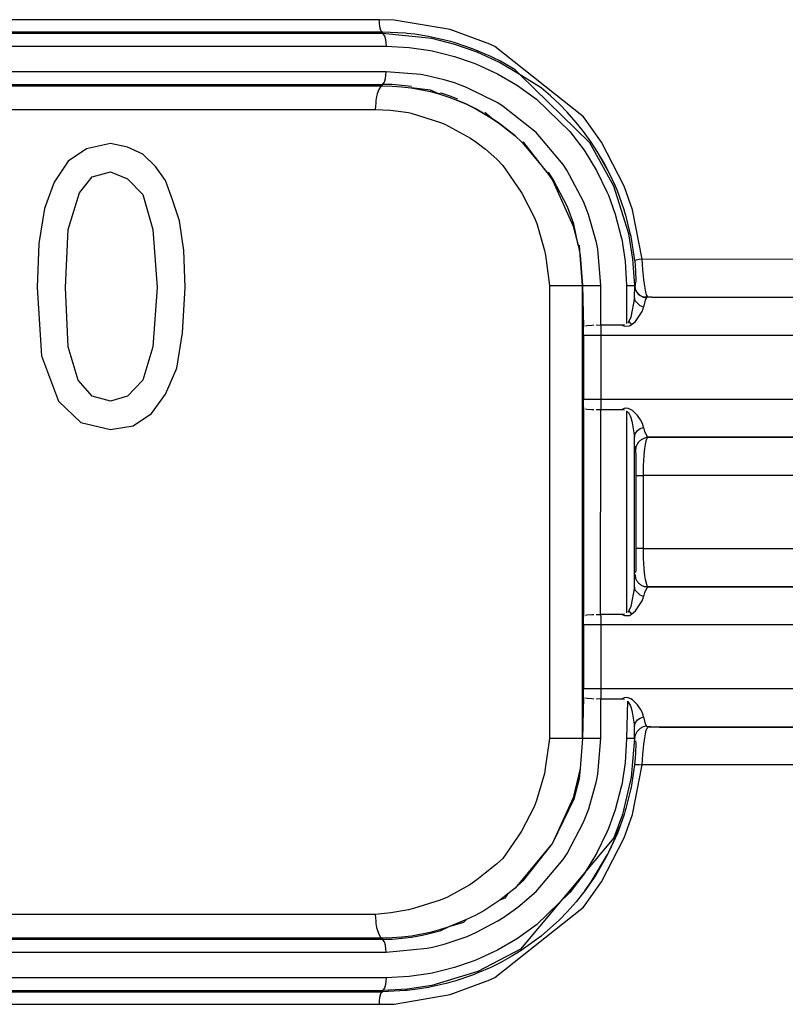
# Model space of a CAD drawing. Units: millimetres. Extents: x -349 to 1062, y -207 to 667.
# Drawn here: x 345 to 375, y -44 to -5 of the extents above; entities that cross this region are included whole.
import ezdxf

# ---------------------------------------------------------------- set-up
doc = ezdxf.new("R2010")
doc.units = ezdxf.units.MM
doc.layers.add('1', color=7, linetype='Continuous')

# ---------------------------------------------------------------- blocks, each defined once
blk = doc.blocks.new('1')
at = {"color": 126, "linetype": 'Continuous', "true_color": 0x008060}
for p, q in [((358.924, -4.889), (301.069, -4.89)), ((358.924, -4.889), (358.922, -5.025)), ((358.922, -5.025), (358.94, -5.16)), ((359.519, -4.902), (358.924, -4.889)), ((361.746, -5.276), (359.519, -4.902)), ((359.061, -5.389), (300.932, -5.389)), ((359.061, -5.443), (300.932, -5.443)), ((358.94, -5.16), (358.982, -5.304)), ((358.982, -5.304), (359.061, -5.389)), ((359.061, -5.389), (359.061, -5.443)), ((359.978, -5.43), (359.061, -5.389)), ((361.017, -5.639), (359.061, -5.443)), ((359.061, -5.443), (359.138, -5.528)), ((360.041, -5.436), (359.978, -5.43)), ((360.338, -5.47), (360.041, -5.436)), ((360.883, -5.555), (360.338, -5.47)), ((363.322, -5.859), (361.746, -5.276)), ((359.138, -5.528), (359.179, -5.672)), ((359.179, -5.672), (359.196, -5.806)), ((359.196, -5.806), (359.203, -5.943)), ((361.006, -5.579), (360.883, -5.555)), ((361.587, -5.711), (361.006, -5.579)), ((361.931, -5.869), (361.017, -5.639)), ((361.77, -5.761), (361.587, -5.711)), ((361.949, -5.813), (361.77, -5.761)), ((362.824, -6.184), (361.931, -5.869)), ((362.634, -6.045), (361.949, -5.813)), ((363.521, -5.953), (363.322, -5.859)), ((300.79, -5.943), (359.203, -5.943)), ((359.203, -5.943), (360.123, -5.999)), ((360.123, -5.999), (360.962, -6.119)), ((360.962, -6.119), (361.032, -6.132)), ((361.032, -6.132), (361.513, -6.24)), ((361.513, -6.24), (361.924, -6.352)), ((362.863, -6.135), (362.634, -6.045)), ((363.713, -6.596), (362.824, -6.184)), ((363.363, -6.355), (362.863, -6.135)), ((367.043, -8.753), (363.521, -5.953)), ((361.924, -6.352), (362.657, -6.603)), ((362.657, -6.603), (362.792, -6.656)), ((363.468, -6.405), (363.363, -6.355)), ((363.742, -6.543), (363.468, -6.405)), ((364.534, -7.077), (363.713, -6.596)), ((364.2, -6.798), (363.742, -6.543)), ((359.201, -6.961), (300.792, -6.96)), ((359.196, -7.098), (359.201, -6.961)), ((360.579, -7.069), (359.201, -6.961)), ((362.792, -6.656), (363.627, -7.04)), ((363.627, -7.04), (364.362, -7.463)), ((364.328, -6.875), (364.2, -6.798)), ((364.534, -7.077), (364.328, -6.875)), ((359.061, -7.461), (359.138, -7.374)), ((359.138, -7.374), (359.178, -7.232)), ((359.178, -7.232), (359.196, -7.098)), ((360.835, -7.115), (360.579, -7.069)), ((361.51, -7.274), (360.835, -7.115)), ((361.915, -7.399), (361.51, -7.274)), ((362.403, -7.578), (361.915, -7.399)), ((367.298, -9.778), (364.534, -7.077)), ((365.365, -7.602), (364.534, -7.077)), ((300.932, -7.461), (359.061, -7.461)), ((300.932, -7.515), (359.061, -7.515)), ((358.909, -7.669), (358.851, -7.83)), ((358.985, -7.554), (358.909, -7.669)), ((359.061, -7.515), (358.985, -7.554)), ((359.061, -7.515), (359.061, -7.461)), ((359.448, -7.47), (359.061, -7.461)), ((359.061, -7.515), (359.446, -7.524)), ((359.446, -7.524), (359.828, -7.552)), ((359.833, -7.499), (359.448, -7.47)), ((359.828, -7.552), (360.195, -7.596)), ((360.216, -7.546), (359.833, -7.499)), ((360.195, -7.596), (360.96, -7.745)), ((360.972, -7.695), (360.195, -7.596)), ((360.96, -7.745), (361.301, -7.837)), ((361.301, -7.837), (360.972, -7.695)), ((361.39, -7.81), (361.301, -7.837)), ((361.71, -7.916), (361.39, -7.81)), ((363.644, -8.199), (362.403, -7.578)), ((364.362, -7.463), (364.423, -7.503)), ((364.423, -7.503), (365.172, -8.041)), ((365.736, -7.916), (365.365, -7.602)), ((358.788, -8.189), (358.772, -8.453)), ((358.798, -8.104), (358.788, -8.189)), ((358.826, -7.936), (358.798, -8.104)), ((358.851, -7.83), (358.826, -7.936)), ((361.301, -7.837), (361.693, -7.964)), ((361.693, -7.964), (362.041, -8.095)), ((362.057, -8.047), (361.71, -7.916)), ((362.041, -8.095), (362.403, -8.252)), ((362.403, -8.252), (362.041, -8.095)), ((363.86, -8.334), (363.644, -8.199)), ((365.172, -8.041), (366.502, -9.333)), ((366.094, -8.25), (365.736, -7.916)), ((362.403, -8.252), (362.747, -8.422)), ((362.747, -8.422), (362.403, -8.252)), ((362.747, -8.422), (363.065, -8.597)), ((363.065, -8.597), (362.747, -8.422)), ((363.065, -8.597), (363.396, -8.801)), ((363.396, -8.801), (363.123, -8.574)), ((365.159, -9.368), (363.86, -8.334)), ((366.394, -8.557), (366.094, -8.25)), ((366.76, -8.971), (366.394, -8.557)), ((363.396, -8.801), (363.725, -9.027)), ((363.725, -9.027), (363.396, -8.801)), ((366.994, -9.262), (366.76, -8.971)), ((367.761, -9.754), (367.043, -8.753)), ((363.725, -9.027), (364.032, -9.261)), ((364.032, -9.261), (363.725, -9.027)), ((364.032, -9.261), (364.328, -9.509)), ((364.328, -9.509), (364.032, -9.261)), ((366.24, -10.648), (365.159, -9.368)), ((366.502, -9.333), (367.068, -10.076)), ((367.042, -9.325), (366.994, -9.262)), ((367.356, -9.76), (367.042, -9.325)), ((364.328, -9.509), (364.603, -9.765)), ((364.603, -9.765), (364.328, -9.509)), ((364.67, -9.763), (364.603, -9.765)), ((364.603, -9.765), (365.607, -10.96)), ((365.607, -10.96), (364.67, -9.763)), ((368.246, -11.499), (367.298, -9.778)), ((368.66, -11.506), (367.761, -9.754)), ((367.068, -10.076), (367.11, -10.138)), ((367.11, -10.138), (367.561, -10.875)), ((367.875, -10.608), (367.529, -10.024)), ((363.838, -10.682), (364.427, -11.525)), ((365.842, -11.233), (365.654, -10.945)), ((366.383, -10.863), (366.24, -10.648)), ((367.051, -12.119), (366.383, -10.863)), ((367.561, -10.875), (367.975, -11.723)), ((367.997, -10.837), (367.875, -10.608)), ((368.068, -10.978), (367.997, -10.837)), ((365.607, -10.96), (365.823, -11.294)), ((365.823, -11.294), (366.64, -13.092)), ((366.409, -12.327), (365.842, -11.233)), ((368.313, -11.507), (368.068, -10.978)), ((364.427, -11.525), (364.593, -11.784)), ((367.975, -11.723), (368.036, -11.867)), ((368.849, -13.392), (368.246, -11.499)), ((368.664, -12.449), (368.391, -11.693)), ((368.989, -12.443), (368.66, -11.506)), ((364.593, -11.784), (365.085, -12.733)), ((367.248, -12.624), (367.051, -12.119)), ((368.036, -11.867), (368.306, -12.611)), ((366.665, -13.013), (366.409, -12.327)), ((368.706, -12.586), (368.664, -12.449)), ((369.377, -14.404), (368.989, -12.443)), ((365.085, -12.733), (365.187, -12.989)), ((367.56, -13.736), (367.248, -12.624)), ((368.306, -12.611), (368.549, -13.534)), ((368.728, -12.662), (368.706, -12.586)), ((368.92, -13.426), (368.728, -12.662)), ((365.187, -12.989), (365.496, -14.061)), ((366.64, -13.092), (366.838, -13.852)), ((366.838, -13.852), (366.665, -13.013)), ((368.549, -13.534), (368.565, -13.611)), ((368.565, -13.611), (368.698, -14.483)), ((369.011, -14.411), (368.849, -13.392)), ((368.937, -13.508), (368.92, -13.426)), ((369.08, -14.454), (368.937, -13.508)), ((365.496, -14.061), (365.53, -14.248)), ((366.838, -13.852), (366.91, -14.251)), ((366.91, -14.251), (366.885, -13.852)), ((367.612, -14.005), (367.56, -13.736)), ((367.733, -15.452), (367.612, -14.005)), ((365.53, -14.248), (365.695, -15.452)), ((366.91, -14.251), (367.003, -15.452)), ((367.003, -15.452), (366.91, -14.251)), ((369.086, -15.452), (369.011, -14.411)), ((369.259, -14.419), (369.08, -14.454)), ((369.08, -14.454), (369.1, -14.676)), ((369.377, -14.404), (369.259, -14.419)), ((369.377, -14.404), (407.049, -14.364)), ((369.408, -14.823), (369.377, -14.404)), ((368.698, -14.483), (368.757, -15.452)), ((369.1, -14.676), (369.112, -14.876)), ((369.42, -14.951), (369.408, -14.823)), ((369.112, -14.876), (369.117, -14.995)), ((369.117, -14.995), (369.12, -15.133)), ((369.121, -15.246), (369.117, -15.362)), ((369.12, -15.133), (369.121, -15.246)), ((369.448, -15.213), (369.42, -14.951)), ((369.482, -15.474), (369.448, -15.213)), ((365.695, -15.452), (367.003, -15.452)), ((367.003, -33.452), (367.003, -15.452)), ((367.003, -15.452), (367.048, -17.098)), ((367.003, -15.452), (367.733, -15.452)), ((367.73, -17.023), (367.733, -15.452)), ((368.757, -15.452), (368.757, -16.961)), ((368.757, -15.452), (369.086, -15.452)), ((369.067, -15.944), (369.086, -15.452)), ((369.067, -15.944), (369.086, -15.452)), ((369.086, -15.452), (369.104, -15.582)), ((369.086, -15.452), (369.104, -15.582)), ((369.104, -15.582), (369.117, -15.362)), ((369.104, -15.582), (369.162, -15.712)), ((369.104, -15.582), (369.162, -15.712)), ((369.162, -15.712), (369.104, -15.582)), ((369.508, -15.631), (369.482, -15.474)), ((369.556, -15.828), (369.508, -15.631)), ((369.067, -15.944), (368.924, -16.703)), ((369.093, -16.063), (369.067, -15.944)), ((369.162, -15.712), (369.221, -15.789)), ((369.162, -15.712), (369.295, -15.853)), ((369.295, -15.853), (369.162, -15.712)), ((369.221, -15.789), (369.295, -15.853)), ((369.295, -15.853), (369.422, -15.918)), ((369.295, -15.853), (369.422, -15.918)), ((369.422, -15.918), (369.295, -15.853)), ((369.422, -15.918), (369.608, -15.904)), ((369.608, -15.904), (369.422, -15.918)), ((369.422, -15.918), (369.553, -15.945)), ((369.503, -16.036), (369.436, -16.314)), ((369.553, -15.945), (369.503, -16.036)), ((369.608, -15.904), (369.556, -15.828)), ((369.919, -15.924), (369.608, -15.904)), ((369.608, -15.904), (369.919, -15.924)), ((403.189, -15.886), (369.919, -15.924)), ((369.919, -15.924), (403.189, -15.886)), ((369.293, -16.263), (369.093, -16.063)), ((369.436, -16.314), (369.293, -16.263)), ((369.382, -16.483), (369.423, -16.372)), ((369.423, -16.372), (369.436, -16.314)), ((368.924, -16.703), (368.849, -16.877)), ((369.108, -16.878), (369.382, -16.483)), ((367.049, -17.423), (367.048, -17.098)), ((367.73, -17.023), (367.732, -17.174)), ((367.732, -17.174), (367.734, -17.423)), ((368.583, -17.024), (368.676, -17.066)), ((368.676, -17.066), (368.87, -17.06)), ((368.849, -16.877), (368.806, -16.933)), ((368.849, -16.877), (368.948, -17.013)), ((368.87, -17.06), (368.948, -17.013)), ((368.948, -17.013), (368.998, -16.978)), ((368.998, -16.978), (369.108, -16.878)), ((367.049, -17.423), (367.734, -17.423)), ((367.049, -17.423), (367.049, -19.98)), ((367.734, -17.423), (403.655, -17.415)), ((367.734, -17.423), (367.734, -19.98)), ((367.048, -20.305), (367.049, -19.98)), ((367.048, -20.305), (367.048, -28.598)), ((367.734, -19.98), (367.049, -19.98)), ((367.733, -20.183), (367.73, -20.38)), ((367.734, -19.98), (367.733, -20.183)), ((403.67, -19.983), (367.734, -19.98)), ((368.664, -20.34), (368.582, -20.38)), ((368.756, -20.327), (368.664, -20.34)), ((368.816, -20.333), (368.756, -20.327)), ((368.893, -20.359), (368.816, -20.333)), ((367.727, -28.523), (367.73, -20.38)), ((368.757, -20.442), (368.757, -28.461)), ((368.757, -20.442), (368.834, -20.503)), ((368.834, -20.503), (368.896, -20.625)), ((368.988, -20.417), (368.893, -20.359)), ((368.896, -20.625), (368.921, -20.693)), ((368.921, -20.693), (368.966, -20.838)), ((369.187, -20.616), (368.988, -20.417)), ((369.307, -20.783), (369.187, -20.616)), ((368.966, -20.838), (368.985, -20.909)), ((368.985, -20.909), (369.067, -21.459)), ((369.293, -21.14), (369.436, -21.089)), ((369.387, -20.933), (369.307, -20.783)), ((369.422, -21.031), (369.387, -20.933)), ((369.436, -21.089), (369.422, -21.031)), ((369.436, -21.089), (369.469, -21.254)), ((369.067, -21.459), (369.093, -21.34)), ((369.067, -27.444), (369.067, -21.459)), ((369.072, -21.674), (369.067, -21.459)), ((369.093, -21.34), (369.187, -21.212)), ((369.187, -21.212), (369.293, -21.14)), ((369.469, -21.254), (369.588, -21.479)), ((369.543, -21.617), (369.588, -21.479)), ((369.588, -21.479), (369.919, -21.479)), ((369.919, -21.479), (369.588, -21.479)), ((428.033, -21.477), (369.919, -21.479)), ((369.919, -21.479), (394.67, -21.509)), ((369.092, -21.979), (369.072, -21.674)), ((369.486, -21.93), (369.51, -21.769)), ((369.51, -21.769), (369.543, -21.617)), ((369.117, -22.046), (369.122, -22.168)), ((369.122, -22.168), (369.127, -22.432)), ((369.442, -22.451), (369.46, -22.185)), ((369.46, -22.185), (369.486, -21.93)), ((369.127, -22.432), (369.131, -22.999)), ((369.43, -22.999), (369.437, -22.576)), ((369.437, -22.576), (369.442, -22.451)), ((369.131, -22.999), (369.131, -25.904)), ((369.131, -22.999), (369.43, -22.999)), ((369.43, -25.904), (369.43, -22.999)), ((385.151, -23.004), (369.43, -22.999)), ((369.131, -25.904), (369.127, -26.471)), ((369.43, -25.904), (369.131, -25.904)), ((369.43, -25.904), (406.62, -25.868)), ((369.437, -26.327), (369.43, -25.904)), ((369.127, -26.471), (369.122, -26.735)), ((369.442, -26.452), (369.437, -26.327)), ((369.46, -26.718), (369.442, -26.452)), ((369.072, -27.229), (369.092, -26.924)), ((369.122, -26.735), (369.117, -26.857)), ((369.486, -26.973), (369.46, -26.718)), ((369.51, -27.134), (369.486, -26.973)), ((369.067, -27.444), (369.072, -27.229)), ((369.557, -27.329), (369.51, -27.134)), ((369.588, -27.424), (369.557, -27.329)), ((369.067, -27.444), (368.924, -28.203)), ((369.093, -27.563), (369.067, -27.444)), ((369.293, -27.763), (369.093, -27.563)), ((369.436, -27.814), (369.293, -27.763)), ((369.469, -27.649), (369.436, -27.814)), ((369.588, -27.424), (369.469, -27.649)), ((370.061, -27.424), (369.588, -27.424)), ((369.588, -27.424), (370.061, -27.424)), ((399.341, -27.391), (370.061, -27.424)), ((370.061, -27.424), (428.032, -27.426)), ((369.108, -28.378), (369.382, -27.983)), ((369.382, -27.983), (369.423, -27.872)), ((369.423, -27.872), (369.436, -27.814)), ((367.727, -28.523), (367.732, -28.674)), ((368.583, -28.523), (368.676, -28.566)), ((368.676, -28.566), (368.87, -28.56)), ((368.849, -28.377), (368.806, -28.433)), ((368.924, -28.203), (368.849, -28.377)), ((368.849, -28.377), (368.948, -28.513)), ((368.87, -28.56), (368.948, -28.513)), ((368.948, -28.513), (369.108, -28.378)), ((367.049, -28.923), (367.048, -28.598)), ((367.049, -28.923), (367.049, -31.48)), ((367.049, -28.923), (367.734, -28.923)), ((367.732, -28.674), (367.734, -28.923)), ((367.734, -28.923), (403.654, -28.918)), ((367.734, -28.923), (367.734, -31.48)), ((367.048, -31.805), (367.049, -31.48)), ((367.734, -31.48), (367.049, -31.48)), ((367.733, -31.683), (367.73, -31.88)), ((367.734, -31.48), (367.733, -31.683)), ((386.357, -31.482), (367.734, -31.48)), ((367.048, -31.805), (367.003, -33.452)), ((367.733, -33.452), (367.73, -31.88)), ((368.665, -31.84), (368.583, -31.88)), ((368.757, -31.827), (368.665, -31.84)), ((368.817, -31.834), (368.757, -31.827)), ((368.797, -31.964), (368.757, -33.452)), ((368.797, -31.964), (368.896, -32.125)), ((368.928, -31.878), (368.817, -31.834)), ((368.989, -31.918), (368.928, -31.878)), ((369.187, -32.116), (368.989, -31.918)), ((368.896, -32.125), (368.921, -32.193)), ((368.921, -32.193), (368.966, -32.338)), ((368.966, -32.338), (368.985, -32.409)), ((368.985, -32.409), (369.067, -32.959)), ((369.307, -32.284), (369.187, -32.116)), ((369.387, -32.434), (369.307, -32.284)), ((369.422, -32.529), (369.387, -32.434)), ((369.067, -32.959), (369.093, -32.84)), ((369.093, -32.84), (369.187, -32.712)), ((369.187, -32.712), (369.293, -32.64)), ((369.293, -32.64), (369.436, -32.589)), ((369.436, -32.589), (369.422, -32.529)), ((369.436, -32.589), (369.503, -32.867)), ((369.067, -33.452), (369.067, -32.959)), ((369.067, -33.452), (369.067, -32.959)), ((369.162, -33.191), (369.104, -33.321)), ((369.162, -33.191), (369.104, -33.321)), ((369.295, -33.05), (369.162, -33.191)), ((369.295, -33.05), (369.162, -33.191)), ((369.422, -32.985), (369.295, -33.05)), ((369.422, -32.985), (369.295, -33.05)), ((369.553, -32.958), (369.422, -32.985)), ((369.553, -32.958), (369.422, -32.985)), ((369.503, -32.867), (369.553, -32.958)), ((369.508, -33.272), (369.542, -33.118)), ((369.542, -33.118), (369.608, -33)), ((369.553, -32.958), (370.061, -33)), ((370.061, -33), (369.608, -33)), ((401.539, -32.987), (370.061, -33)), ((370.061, -33), (403.851, -33.018)), ((365.695, -33.452), (365.527, -34.647)), ((367.003, -33.452), (365.695, -33.452)), ((367.003, -33.452), (366.91, -34.65)), ((367.003, -33.452), (366.91, -34.65)), ((367.733, -33.452), (367.003, -33.452)), ((367.615, -34.875), (367.733, -33.452)), ((368.757, -33.452), (368.698, -34.42)), ((369.067, -33.452), (368.757, -33.452)), ((369.067, -33.452), (368.946, -34.993)), ((369.104, -33.321), (369.067, -33.452)), ((369.104, -33.321), (369.067, -33.452)), ((369.117, -33.541), (369.121, -33.657)), ((369.448, -33.689), (369.482, -33.43)), ((369.482, -33.43), (369.508, -33.272)), ((369.112, -34.027), (369.1, -34.227)), ((369.117, -33.909), (369.112, -34.027)), ((369.121, -33.77), (369.117, -33.909)), ((369.121, -33.657), (369.121, -33.77)), ((369.409, -34.08), (369.42, -33.952)), ((369.42, -33.952), (369.448, -33.689)), ((368.698, -34.42), (368.565, -35.291)), ((369.1, -34.227), (369.077, -34.481)), ((369.377, -34.499), (369.409, -34.08)), ((365.527, -34.647), (365.492, -34.837)), ((366.91, -34.65), (366.638, -35.81)), ((366.91, -34.65), (366.88, -35.05)), ((369.077, -34.481), (368.938, -35.394)), ((368.987, -36.472), (369.377, -34.499)), ((369.077, -34.481), (369.259, -34.484)), ((369.259, -34.484), (369.377, -34.499)), ((401.547, -34.516), (369.377, -34.499)), ((365.492, -34.837), (365.18, -35.918)), ((366.88, -35.05), (366.666, -35.858)), ((367.253, -36.249), (367.561, -35.153)), ((367.561, -35.153), (367.615, -34.875)), ((368.946, -34.993), (368.594, -36.476)), ((368.549, -35.369), (368.306, -36.292)), ((368.565, -35.291), (368.549, -35.369)), ((368.919, -35.487), (368.729, -36.239)), ((368.938, -35.394), (368.919, -35.487)), ((365.18, -35.918), (365.08, -36.167)), ((366.638, -35.81), (365.82, -37.609)), ((366.666, -35.858), (365.82, -37.609)), ((365.08, -36.167), (364.581, -37.13)), ((367.048, -36.774), (367.253, -36.249)), ((368.306, -36.292), (368.037, -37.035)), ((368.706, -36.317), (368.66, -36.466)), ((368.729, -36.239), (368.706, -36.317)), ((366.393, -38.018), (367.048, -36.774)), ((368.594, -36.476), (368.247, -37.404)), ((368.662, -37.397), (368.987, -36.472)), ((364.581, -37.13), (364.421, -37.379)), ((368.037, -37.035), (367.976, -37.18)), ((364.421, -37.379), (363.838, -38.221)), ((368.247, -37.404), (364.547, -41.818)), ((367.976, -37.18), (367.562, -38.027)), ((367.763, -39.15), (368.662, -37.397)), ((368.309, -37.406), (368.07, -37.923)), ((368.391, -37.21), (368.309, -37.406)), ((365.82, -37.609), (364.325, -39.396)), ((365.82, -37.609), (364.634, -39.108)), ((368.07, -37.923), (367.998, -38.066)), ((363.838, -38.221), (363.586, -38.443)), ((365.169, -39.53), (366.238, -38.254)), ((366.238, -38.254), (366.393, -38.018)), ((367.562, -38.027), (367.112, -38.763)), ((367.871, -38.304), (367.53, -38.879)), ((367.998, -38.066), (367.871, -38.304)), ((363.586, -38.443), (363.145, -38.807)), ((362.812, -39.066), (362.531, -39.267)), ((363.145, -38.807), (362.812, -39.066)), ((364.634, -39.108), (364.325, -39.396)), ((367.069, -38.826), (366.503, -39.569)), ((367.112, -38.763), (367.069, -38.826)), ((367.53, -38.879), (367.352, -39.149)), ((362.531, -39.267), (361.637, -39.757)), ((364.325, -39.396), (364.029, -39.644)), ((364.325, -39.396), (364.029, -39.644)), ((367.043, -40.153), (367.763, -39.15)), ((361.355, -39.877), (360.284, -40.213)), ((361.637, -39.757), (361.355, -39.877)), ((363.723, -39.877), (363.08, -40.294)), ((363.723, -39.877), (363.406, -40.094)), ((364.029, -39.644), (363.723, -39.877)), ((363.916, -39.794), (363.723, -39.877)), ((364.029, -39.644), (363.916, -39.794)), ((364.439, -40.161), (365.169, -39.53)), ((366.503, -39.569), (365.174, -40.861)), ((366.995, -39.641), (366.757, -39.936)), ((367.044, -39.577), (366.995, -39.641)), ((360.092, -40.255), (359.386, -40.378)), ((360.284, -40.213), (360.092, -40.255)), ((363.08, -40.294), (362.744, -40.48)), ((363.08, -40.294), (362.744, -40.48)), ((363.406, -40.094), (363.08, -40.294)), ((363.521, -42.949), (367.043, -40.153)), ((363.878, -40.557), (364.439, -40.161)), ((366.757, -39.936), (366.395, -40.345)), ((359.386, -40.378), (358.769, -40.451)), ((358.769, -40.451), (358.787, -40.714)), ((362.399, -40.65), (361.69, -40.937)), ((362.399, -40.65), (362.273, -40.759)), ((362.744, -40.48), (362.399, -40.65)), ((362.744, -40.48), (362.399, -40.65)), ((363.645, -40.703), (363.878, -40.557)), ((366.091, -40.657), (365.36, -41.303)), ((366.395, -40.345), (366.091, -40.657)), ((358.787, -40.714), (358.798, -40.8)), ((358.798, -40.8), (358.826, -40.967)), ((358.826, -40.967), (358.856, -41.088)), ((361.327, -41.055), (360.959, -41.156)), ((361.69, -40.937), (361.327, -41.055)), ((361.69, -40.937), (361.34, -41.103)), ((362.273, -40.759), (361.69, -40.937)), ((362.799, -41.151), (363.645, -40.703)), ((365.174, -40.861), (364.424, -41.4)), ((357.289, -41.389), (300.932, -41.388)), ((359.061, -41.443), (300.932, -41.443)), ((359.061, -41.388), (357.289, -41.389)), ((358.856, -41.088), (358.909, -41.233)), ((358.909, -41.233), (358.985, -41.349)), ((358.985, -41.349), (359.061, -41.388)), ((359.439, -41.377), (359.061, -41.388)), ((359.061, -41.388), (359.061, -41.443)), ((359.446, -41.433), (359.061, -41.443)), ((359.138, -41.529), (359.061, -41.443)), ((359.822, -41.349), (359.439, -41.377)), ((359.83, -41.404), (359.446, -41.433)), ((360.206, -41.303), (359.822, -41.349)), ((360.213, -41.356), (359.83, -41.404)), ((360.959, -41.156), (360.206, -41.303)), ((360.701, -41.267), (360.213, -41.356)), ((360.969, -41.205), (360.701, -41.267)), ((361.34, -41.103), (360.969, -41.205)), ((361.515, -41.626), (362.417, -41.316)), ((362.417, -41.316), (362.799, -41.151)), ((364.362, -41.439), (363.627, -41.862)), ((364.424, -41.4), (364.362, -41.439)), ((365.36, -41.303), (364.571, -41.873)), ((359.178, -41.671), (359.138, -41.529)), ((359.196, -41.806), (359.178, -41.671)), ((359.201, -41.943), (359.196, -41.806)), ((359.201, -41.943), (360.84, -41.787)), ((360.84, -41.787), (361.044, -41.745)), ((361.044, -41.745), (361.515, -41.626)), ((363.627, -41.862), (362.791, -42.247)), ((364.547, -41.818), (362.851, -42.709)), ((300.792, -41.943), (359.201, -41.943)), ((362.791, -42.247), (362.658, -42.3)), ((364.2, -42.103), (363.732, -42.363)), ((364.33, -42.024), (364.2, -42.103)), ((364.571, -41.873), (364.33, -42.024)), ((361.923, -42.551), (361.513, -42.663)), ((362.658, -42.3), (361.923, -42.551)), ((363.363, -42.546), (362.851, -42.77)), ((363.468, -42.495), (363.363, -42.546)), ((363.732, -42.363), (363.468, -42.495)), ((359.203, -42.961), (300.79, -42.96)), ((359.203, -42.961), (359.196, -43.097)), ((360.121, -42.904), (359.203, -42.961)), ((360.961, -42.784), (360.121, -42.904)), ((361.031, -42.771), (360.961, -42.784)), ((362.851, -42.709), (361.021, -43.263)), ((361.513, -42.663), (361.031, -42.771)), ((362.633, -42.856), (361.935, -43.092)), ((362.851, -42.77), (362.633, -42.856)), ((363.321, -43.044), (363.521, -42.949)), ((359.138, -43.376), (359.061, -43.461)), ((360.047, -43.411), (359.061, -43.461)), ((359.179, -43.231), (359.138, -43.376)), ((359.196, -43.097), (359.179, -43.231)), ((361.021, -43.263), (360.047, -43.411)), ((360.881, -43.347), (360.337, -43.432)), ((360.993, -43.325), (360.881, -43.347)), ((361.586, -43.19), (360.993, -43.325)), ((361.769, -43.141), (361.586, -43.19)), ((361.745, -43.627), (363.321, -43.044)), ((361.935, -43.092), (361.769, -43.141)), ((300.932, -43.461), (359.061, -43.461)), ((300.932, -43.515), (359.061, -43.515)), ((358.94, -43.744), (358.922, -43.878)), ((358.982, -43.599), (358.94, -43.744)), ((359.061, -43.515), (358.982, -43.599)), ((359.061, -43.515), (359.061, -43.461)), ((359.977, -43.472), (359.061, -43.515)), ((359.519, -44.003), (361.745, -43.627)), ((360.033, -43.467), (359.977, -43.472)), ((360.337, -43.432), (360.033, -43.467)), ((301.077, -44.014), (358.924, -44.015)), ((358.922, -43.878), (358.924, -44.015)), ((358.924, -44.015), (359.519, -44.003))]:
    blk.add_line(p, q, dxfattribs=at)
at = {"color": 7, "linetype": 'Continuous'}
for p, q in [((301.224, -8.453), (358.772, -8.453)), ((358.772, -8.453), (359.378, -8.479)), ((359.378, -8.479), (360.097, -8.583)), ((360.097, -8.583), (360.195, -8.603)), ((360.195, -8.603), (361.368, -8.971)), ((361.368, -8.971), (361.54, -9.044)), ((361.54, -9.044), (362.554, -9.593)), ((362.554, -9.593), (362.771, -9.739)), ((362.771, -9.739), (363.154, -10.032)), ((367.529, -10.024), (367.356, -9.76)), ((367.529, -10.024), (367.356, -9.76)), ((347.3, -10.023), (346.572, -10.511)), ((348.252, -9.814), (347.3, -10.023)), ((348.924, -9.954), (348.252, -9.814)), ((349.54, -10.232), (348.924, -9.954)), ((363.154, -10.032), (363.601, -10.435)), ((368.068, -10.978), (367.529, -10.024)), ((346.572, -10.511), (346.012, -11.347)), ((350.044, -10.72), (349.54, -10.232)), ((363.601, -10.435), (363.838, -10.682)), ((347.524, -11.138), (348.252, -10.929)), ((348.252, -10.929), (348.924, -11.207)), ((350.436, -11.277), (350.044, -10.72)), ((347.02, -11.765), (347.524, -11.138)), ((348.924, -11.207), (349.54, -11.834)), ((350.716, -12.043), (350.436, -11.277)), ((368.313, -11.507), (368.068, -10.978)), ((346.012, -11.347), (345.62, -12.391)), ((368.391, -11.693), (368.313, -11.507)), ((346.572, -13.227), (347.02, -11.765)), ((349.54, -11.834), (349.932, -13.227)), ((350.996, -12.879), (350.716, -12.043)), ((345.62, -12.391), (345.396, -13.785)), ((351.164, -14.063), (350.996, -12.879)), ((346.46, -15.526), (346.572, -13.227)), ((349.932, -13.227), (350.1, -15.526)), ((345.396, -13.785), (345.34, -15.526)), ((351.22, -15.526), (351.164, -14.063)), ((345.34, -15.526), (345.508, -18.242)), ((346.572, -17.894), (346.46, -15.526)), ((350.1, -15.526), (349.932, -17.894)), ((351.108, -17.337), (351.22, -15.526)), ((365.695, -15.452), (365.695, -33.452)), ((367.124, -17.055), (367.178, -17.044)), ((367.178, -17.044), (367.374, -17.023)), ((367.374, -17.023), (367.46, -17.02)), ((367.548, -17.02), (367.73, -17.023)), ((368.583, -17.024), (367.73, -17.023)), ((368.68, -17.009), (368.583, -17.024)), ((350.884, -18.73), (351.108, -17.337)), ((346.964, -19.217), (346.572, -17.894)), ((349.932, -17.894), (349.54, -19.217)), ((345.508, -18.242), (346.18, -20.053)), ((350.436, -19.775), (350.884, -18.73)), ((347.524, -19.844), (346.964, -19.217)), ((349.54, -19.217), (348.924, -19.844)), ((348.252, -20.053), (347.524, -19.844)), ((348.924, -19.844), (348.252, -20.053)), ((349.876, -20.541), (350.436, -19.775)), ((346.18, -20.053), (347.076, -20.889)), ((349.148, -21.028), (349.876, -20.541)), ((367.125, -20.348), (367.179, -20.359)), ((367.179, -20.359), (367.373, -20.38)), ((367.373, -20.38), (367.46, -20.384)), ((367.548, -20.384), (367.73, -20.38)), ((367.73, -20.38), (368.582, -20.38)), ((368.582, -20.38), (368.68, -20.394)), ((347.076, -20.889), (348.252, -21.168)), ((348.252, -21.168), (349.148, -21.028)), ((367.124, -28.555), (367.178, -28.544)), ((367.178, -28.544), (367.372, -28.523)), ((367.372, -28.523), (367.458, -28.52)), ((367.548, -28.52), (367.727, -28.523)), ((368.583, -28.523), (367.727, -28.523)), ((368.68, -28.509), (368.583, -28.523)), ((367.195, -31.862), (367.124, -31.848)), ((367.374, -31.88), (367.195, -31.862)), ((367.46, -31.884), (367.374, -31.88)), ((367.73, -31.88), (367.548, -31.884)), ((367.73, -31.88), (368.583, -31.88)), ((368.583, -31.88), (368.68, -31.894)), ((368.66, -36.466), (368.497, -36.917)), ((368.309, -37.406), (368.497, -36.917)), ((368.497, -36.917), (368.391, -37.21)), ((368.07, -37.923), (368.309, -37.406)), ((367.998, -38.066), (368.07, -37.923)), ((367.352, -39.149), (367.998, -38.066)), ((367.098, -39.502), (367.044, -39.577)), ((367.352, -39.149), (367.098, -39.502)), ((367.098, -39.502), (367.352, -39.149)), ((358.769, -40.451), (301.221, -40.45))]:
    blk.add_line(p, q, dxfattribs=at)
at = {"color": 126, "linetype": 'Continuous', "true_color": 0x008060}
for points in [[(369.588, -21.479), (369.477, -21.515), (369.36, -21.568), (369.257, -21.647), (369.178, -21.751), (369.126, -21.868), (369.092, -21.979)], [(369.588, -21.479), (369.477, -21.515), (369.36, -21.568), (369.257, -21.647), (369.178, -21.751), (369.13, -21.877), (369.117, -22.046)], [(369.092, -26.924), (369.109, -27.053), (369.158, -27.173), (369.237, -27.276), (369.34, -27.355), (369.459, -27.406), (369.588, -27.424)], [(369.092, -26.924), (369.109, -27.053), (369.158, -27.173), (369.237, -27.276), (369.34, -27.355), (369.459, -27.406), (369.588, -27.424)]]:
    blk.add_spline(points, degree=3, dxfattribs=at)

msp = doc.modelspace()

# ---------------------------------------------------------------- block references
at = {"layer": '1'}
msp.add_blockref('1', (0, 0), dxfattribs=at)

doc.saveas('drawing.dxf')
